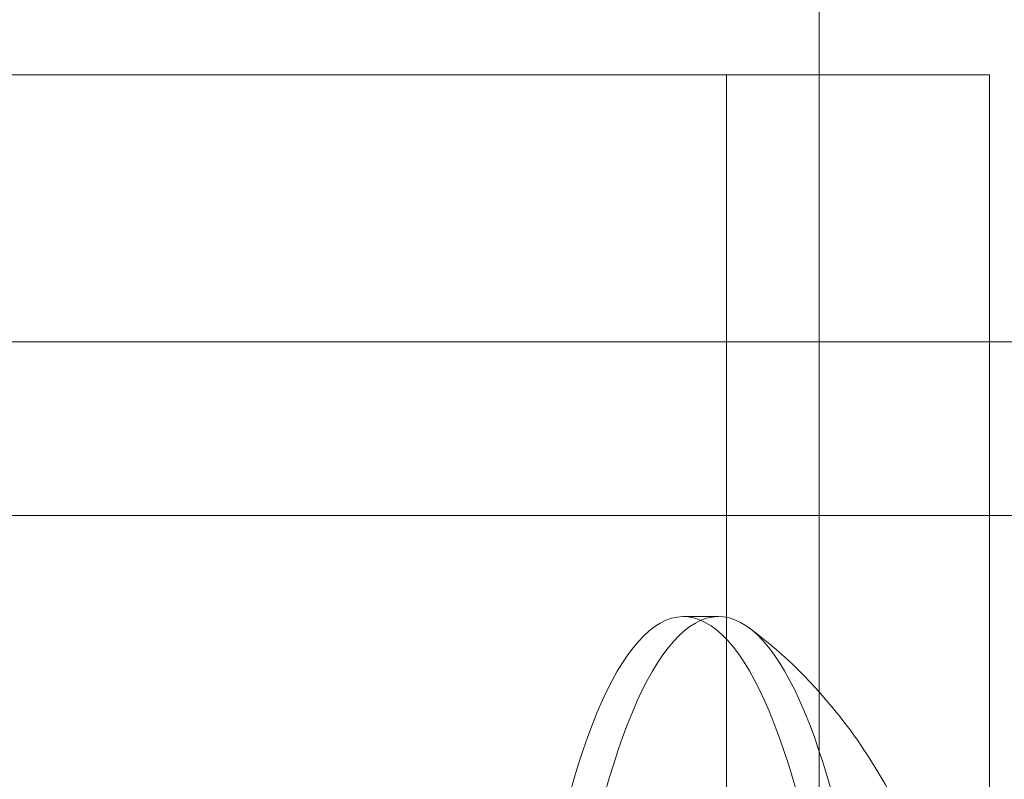
# Model space of a CAD drawing. Extents: x -118 to 513, y -385 to 66.
# Drawn here: x 22 to 23, y -113 to -112 of the extents above; entities that cross this region are included whole.
import ezdxf

# ---------------------------------------------------------------- set-up
doc = ezdxf.new("R2010")
doc.units = 0
doc.header["$MEASUREMENT"] = 0
doc.header["$PDMODE"] = 64
doc.styles.get("Standard").update_dxf_attribs({"font": 'Helvetica LT 57 Condensed_0.ttf'})
doc.dimstyles.new('FEET-METERS', dxfattribs={"dimtxt": 12, "dimasz": 7, "dimexe": 3, "dimexo": 3, "dimgap": 3, "dimtad": 0, "dimdec": 1, "dimzin": 3, "dimdsep": 46, "dimlunit": 4, "dimtxsty": 'Standard', "dimcen": 0.09, "dimadec": 0, "dimazin": 0, "dimtfac": 2, "dimtdec": 1, "dimtofl": 0, "dimtmove": 0, "dimatfit": 3, "dimfxl": 1, "dimfrac": 2, "dimtolj": 1, "dimtzin": 3, "dimarcsym": 0})

# ---------------------------------------------------------------- blocks, each defined once
blk = doc.blocks.new('*D17')
at = {"color": 0, "lineweight": -2, "transparency": 16777216}
for p, q in [((-66.60016, -104.37658), (-66.60016, 51.15595)), ((281.42497, -133.63535), (281.42497, 51.15595)), ((-59.60016, 48.15595), (51.49402, 48.15595)), ((274.42497, 48.15595), (145.35956, 48.15595))]:
    blk.add_line(p, q, dxfattribs=at)
at = {"color": 0, "lineweight": 0, "transparency": 16777216}
for points in [[(-59.60016, 49.32262), (-59.60016, 46.98929), (-66.60016, 48.15595)], [(274.42497, 49.32262), (274.42497, 46.98929), (281.42497, 48.15595)]]:
    blk.add_solid(points, dxfattribs=at)
at = {"layer": 'DEFPOINTS', "color": 0, "lineweight": 0, "transparency": 16777216}
for p in [(-66.60016, 48.15595), (-66.60016, -107.37658), (281.42497, -136.63535)]:
    blk.add_point(p, dxfattribs=at)
at = {"color": 0, "lineweight": 0, "transparency": 16777216, "insert": (98.42679, 48.15595), "char_height": 12, "attachment_point": 5}
blk.add_mtext('\\A1;29\'-0" [8.8M]', dxfattribs=at)
blk = doc.blocks.new('*D18')
at = {"color": 0, "lineweight": -2, "transparency": 16777216}
for p, q in [((111.71369, 29.76022), (-102.675, 29.76022)), ((-99.675, 22.76022), (-99.675, -100.54301)), ((-99.675, -308.14864), (-99.675, -194.40855)), ((40.1641, -315.14864), (-102.675, -315.14864))]:
    blk.add_line(p, q, dxfattribs=at)
at = {"color": 0, "lineweight": 0, "transparency": 16777216}
for points in [[(-100.84167, 22.76022), (-98.50834, 22.76022), (-99.675, 29.76022)], [(-100.84167, -308.14864), (-98.50834, -308.14864), (-99.675, -315.14864)]]:
    blk.add_solid(points, dxfattribs=at)
at = {"layer": 'DEFPOINTS', "color": 0, "lineweight": 0, "transparency": 16777216}
for p in [(114.71369, 29.76022), (-99.675, -315.14864), (43.1641, -315.14864)]:
    blk.add_point(p, dxfattribs=at)
at = {"color": 0, "lineweight": 0, "transparency": 16777216, "insert": (-99.675, -147.47578), "char_height": 12, "attachment_point": 5, "rotation": 90}
blk.add_mtext('\\A1;28\'-9" [8.8M]', dxfattribs=at)
blk = doc.blocks.new('new block')
at = {"color": 0, "linetype": 'Continuous', "lineweight": 0}
for p, q in [((22.69524, -126.40246), (22.69524, -110.79662)), ((22.63105, -112.13803), (20.75616, -112.13803)), ((22.63105, -113.76303), (22.63105, -112.13803)), ((22.69524, -112.13803), (22.63105, -112.13803)), ((22.81298, -112.13803), (22.69524, -112.13803)), ((22.81298, -113.76303), (22.81298, -112.13803)), ((18.02339, -112.32258), (23.55736, -112.32258)), ((18.02339, -112.44258), (22.81298, -112.44258)), ((22.81298, -112.44258), (22.84962, -112.44258)), ((22.62556, -112.51258), (22.6013, -112.51258))]:
    blk.add_line(p, q, dxfattribs=at)
at = {"color": 0, "linetype": 'Continuous', "lineweight": 0, "extrusion": (0, 0, -1)}
for centre in [(22.6013, -113.00508), (22.62556, -113.00508)]:
    blk.add_ellipse(centre, major_axis=(0, 0.4925), ratio=0.241922, start_param=-0.853034, end_param=2.288559, dxfattribs=at)
at = {"color": 0, "linetype": 'Continuous', "lineweight": 0}
blk.add_open_spline([(22.81298, -112.91372), (22.81111, -112.88738), (22.80842, -112.86138), (22.79853, -112.79218), (22.79029, -112.75046), (22.76662, -112.68136), (22.75698, -112.65707), (22.73221, -112.61331), (22.72166, -112.59678), (22.69235, -112.56046), (22.67353, -112.54042), (22.64672, -112.52041)], degree=3, knots=[4.997486, 4.997486, 4.997486, 4.997486, 5.246281, 5.246281, 5.668286, 5.668286, 5.879288, 5.879288, 5.991969, 5.991969, 6.10465, 6.10465, 6.10465, 6.10465], dxfattribs=at)
blk = doc.blocks.new('b504965r0')
at = {"lineweight": 0}
blk.add_blockref('new block', (439.71937, 361.19721), dxfattribs=at)

msp = doc.modelspace()

# ---------------------------------------------------------------- block references
at = {"lineweight": 0}
msp.add_blockref('b504965r0', (-439.71937, -361.19721), dxfattribs=at)

# ---------------------------------------------------------------- dimensions: what is measured, and where the dimension line sits
dim = msp.add_linear_dim(base=(-66.60016, 48.15595), p1=(281.42497, -136.63535), p2=(-66.60016, -107.37658), dimstyle='FEET-METERS', dxfattribs=at)
dim.commit()
dim.dimension.update_dxf_attribs({"geometry": '*D17', "text_midpoint": (98.42679, 48.15595), "dimtype": 160})
dim = msp.add_linear_dim(base=(-99.675, -315.14864), p1=(114.71369, 29.76022), p2=(43.1641, -315.14864), angle=90, dimstyle='FEET-METERS', dxfattribs=at)
dim.commit()
dim.dimension.update_dxf_attribs({"geometry": '*D18', "text_midpoint": (-99.675, -147.47578), "dimtype": 160})

doc.saveas('drawing.dxf')
